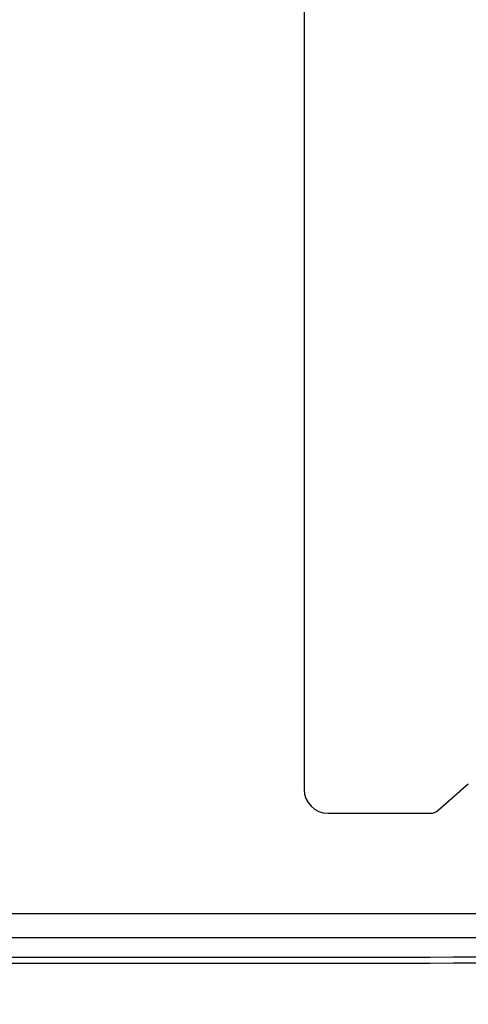
# Model space of a CAD drawing. Units: millimetres. Extents: x 0 to 594, y 0 to 420.
# Drawn here: x 540 to 545, y 168 to 178 of the extents above; entities that cross this region are included whole.
import ezdxf

# ---------------------------------------------------------------- set-up
doc = ezdxf.new("R2010")
doc.units = ezdxf.units.MM
doc.header["$LTSCALE"] = 32.67
doc.layers.get('0').update_dxf_attribs({"linetype": 'CONTINUOUS'})
doc.layers.add('7_ALL_FEATURES', color=7, linetype='CONTINUOUS')
doc.layers.add('DEF_DRAFT_DIM', color=7, linetype='CONTINUOUS')
doc.styles.get("Standard").update_dxf_attribs({"font": 'txt', "width": 0.8})
doc.dimstyles.new('DIMSTYLE_6', dxfattribs={"dimtxt": 3, "dimasz": 3, "dimexe": 0.8, "dimexo": 0.2, "dimgap": 0.75, "dimtad": 1, "dimlfac": 8.333333, "dimdsep": 46, "dimtxsty": 'Standard', "dimblk": 'OPEN', "dimblk1": 'OPEN', "dimblk2": 'OPEN', "dimcen": 0.09, "dimazin": 2, "dimtp": 0.5, "dimtm": 0.5, "dimtfac": 1, "dimtofl": 0, "dimtmove": 0, "dimatfit": 3, "dimldrblk": 'OPEN', "dimfxl": 1, "dimtolj": 1, "dimarcsym": 0})

# ---------------------------------------------------------------- blocks, each defined once
blk = doc.blocks.new('_OPEN')
at = {"color": 0, "linetype": 'ByBlock'}
for p, q in [((0, 0), (-1, 0.1167)), ((-1, -0.1167), (0, 0)), ((-1, 0), (0, 0))]:
    blk.add_line(p, q, dxfattribs=at)
blk = doc.blocks.new('*D14')
at = {"layer": 'DEF_DRAFT_DIM', "color": 22, "linetype": 'Continuous', "true_color": 0xe62e2e, "transparency": 16777216}
for p, q in [((495.0687, 203.6226), (578.2584, 203.6226)), ((577.4584, 203.6226), (577.4584, 185.6226)), ((577.4584, 167.6226), (577.4584, 185.6226)), ((495.0687, 167.6226), (578.2584, 167.6226))]:
    blk.add_line(p, q, dxfattribs=at)
at = {"layer": 'DEF_DRAFT_DIM', "color": 22, "linetype": 'Continuous', "true_color": 0xe62e2e, "transparency": 16777216, "xscale": 3, "yscale": 3, "zscale": 3}
for p, rotation in [((577.4584, 203.6226), 90), ((577.4584, 167.6226), 270)]:
    blk.add_blockref('_OPEN', p, dxfattribs=dict(at, rotation=rotation))
at = {"layer": 'DEF_DRAFT_DIM', "color": 22, "linetype": 'Continuous', "true_color": 0xe62e2e, "transparency": 16777216, "insert": (573.7084, 185.6226), "char_height": 3, "width": 7.2, "attachment_point": 2, "rotation": 90, "line_spacing_factor": 0.9}
blk.add_mtext('300', dxfattribs=at)

msp = doc.modelspace()

# ---------------------------------------------------------------- linework, layer by layer
at = {"layer": '7_ALL_FEATURES', "color": 7, "linetype": 'Continuous'}
for p, q in [((543.1627, 203.4126), (543.1627, 170.1726)), ((544.5023, 169.9626), (544.802, 170.2268)), ((543.4027, 169.9326), (544.4229, 169.9326)), ((538.3796, 168.9345), (549.9354, 168.9345)), ((538.4554, 168.6954), (549.9354, 168.6954))]:
    msp.add_line(p, q, dxfattribs=at)
for centre, radius, start, end in [((543.4027, 170.1726), 0.24, 180, 270), ((544.4229, 170.0526), 0.12, 270, 311.39328)]:
    msp.add_arc(centre, radius, start, end, dxfattribs=at)
for points in [[(553.2327, 168.5206), (550.7592, 168.5078), (545.8105, 168.4952), (540.8618, 168.4926), (538.3867, 168.4926)], [(553.2362, 168.4609), (550.7621, 168.448), (545.8123, 168.4355), (540.8624, 168.4328), (538.3867, 168.4328)]]:
    msp.add_open_spline(points, degree=3, knots=[0, 0, 0, 0, 0.499838, 1, 1, 1, 1], dxfattribs=at)

# ---------------------------------------------------------------- dimensions: what is measured, and where the dimension line sits
at = {"layer": 'DEF_DRAFT_DIM', "color": 22, "linetype": 'Continuous', "true_color": 0xe62e2e}
dim = msp.add_linear_dim(base=(577.4584, 167.6226), p1=(494.8687, 203.6226), p2=(494.8687, 167.6226), angle=270, dimstyle='DIMSTYLE_6', dxfattribs=at)
dim.commit()
dim.dimension.update_dxf_attribs({"geometry": '*D14', "text_midpoint": (577.4584, 185.6226), "dimtype": 160})

doc.saveas('drawing.dxf')
